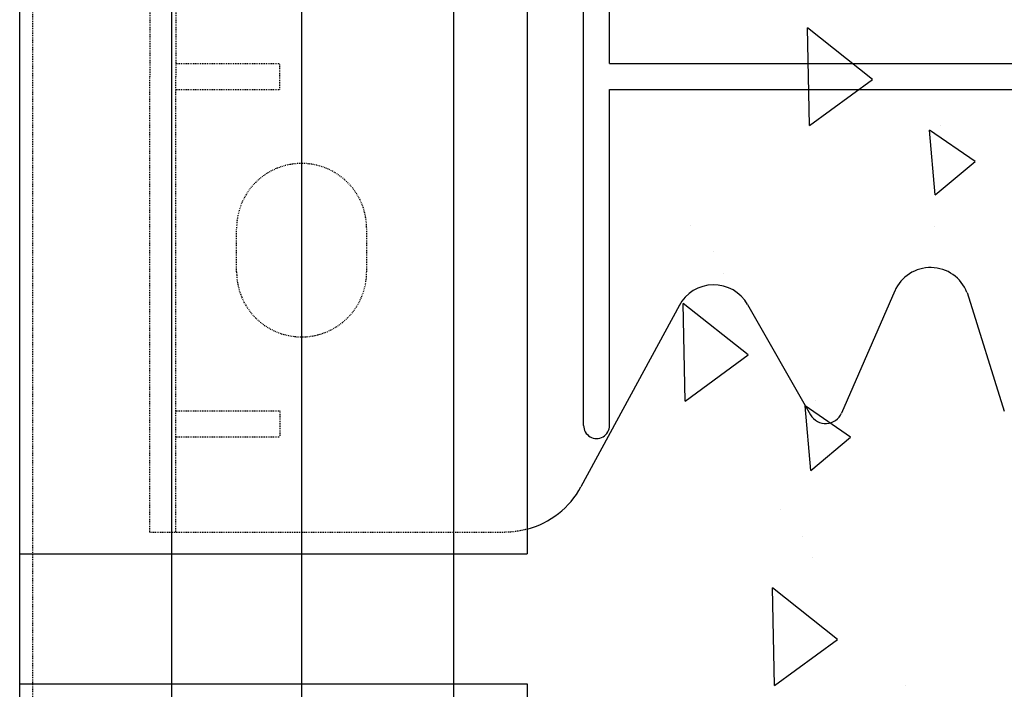
# Model space of a CAD drawing. Extents: x -1043 to 2383, y -808 to 1691.
# Drawn here: x 191 to 304, y 20 to 97 of the extents above; entities that cross this region are included whole.
import ezdxf

# ---------------------------------------------------------------- set-up
doc = ezdxf.new("R2010")
doc.units = 0
doc.header["$MEASUREMENT"] = 0
doc.linetypes.add('HIDDEN', pattern=[0.375, 0.25, -0.125])
for name, color, linetype in [('5', 7, 'CONTINUOUS'), ('stone', 7, 'CONTINUOUS'), ('text_En', 7, 'CONTINUOUS')]:
    doc.layers.add(name, color=color, linetype=linetype)

# ---------------------------------------------------------------- blocks, each defined once
blk = doc.blocks.new('0601s')
at = {"layer": 'stone', "color": 7, "linetype": 'CONTINUOUS'}
for p, q in [((50853, -14335.5, -1.8), (50853, -16985.5, -1.8)), ((50853, -14335.5, -1.8), (51353, -14335.5, -1.8)), ((51028, -14335.5, -1.8), (51028, -16985.5, -1.8)), ((51178, -14335.5, -1.8), (51178, -16985.5, -1.8)), ((51353, -14335.5, -1.8), (51353, -16985.5, -1.8)), ((50853, -14485.5, -1.8), (51438, -14485.5, -1.8)), ((51438, -14485.5, -1.8), (51438, -16835.5, -1.8)), ((51503, -16687.5, -1.8), (51503, -15883.5, -1.8)), ((51533, -16270.5, -1.8), (51533, -15883.5, -1.8)), ((51533, -16270.5, -1.8), (52673, -16270.5, -1.8)), ((51533, -16300.5, -1.8), (52673, -16300.5, -1.8)), ((51533, -16687.5, -1.8), (51533, -16300.5, -1.8)), ((51861.7, -16532.5, -1.8), (51800.4, -16673.3, -1.8)), ((51945, -16534.2, -1.8), (51987.9, -16671, -1.8)), ((51613.5, -16549, -1.8), (51500, -16758.2, -1.8)), ((51692.1, -16548.2, -1.8), (51764.7, -16675.3, -1.8)), ((51028, -16835.5, -1.8), (51178, -16835.5, -1.8)), ((51353, -16835.5, -1.8), (51438, -16835.5, -1.8)), ((50853, -16985.5, -1.8), (51028, -16985.5, -1.8)), ((51178, -16985.5, -1.8), (51353, -16985.5, -1.8))]:
    blk.add_line(p, q, dxfattribs=at)
at = {"layer": 'stone', "color": 7, "linetype": 'HIDDEN'}
for p, q in [((50868, -14485.5, -1.8), (50868, -16985.5, -1.8)), ((51003, -15760.5, -1.8), (51003, -16285.5, -1.8)), ((51033, -15760.5, -1.8), (51033, -16285.5, -1.8)), ((51033, -16270.5, -1.8), (51153, -16270.5, -1.8)), ((51153, -16300.5, -1.8), (51153, -16270.5, -1.8)), ((51003, -16810.5, -1.8), (51003, -16285.5, -1.8)), ((51033, -16810.5, -1.8), (51033, -16285.5, -1.8)), ((51033, -16300.5, -1.8), (51153, -16300.5, -1.8)), ((51103, -16510.5, -1.8), (51103, -16460.5, -1.8)), ((51253, -16510.5, -1.8), (51253, -16460.5, -1.8)), ((51033, -16670.5, -1.8), (51153, -16670.5, -1.8)), ((51153, -16670.5, -1.8), (51153, -16700.5, -1.8)), ((51033, -16700.5, -1.8), (51153, -16700.5, -1.8)), ((51003, -16810.5, -1.8), (51412.1, -16810.5, -1.8))]:
    blk.add_line(p, q, dxfattribs=at)
for centre, radius, start, end in [((51178, -16460.5, -1.8), 75, 0, 179.9999), ((51178, -16510.5, -1.8), 75, 180, 359.9987), ((51412.1, -16710.5, -1.8), 99.7, 269.9999, 285.0759)]:
    blk.add_arc(centre, radius, start, end, dxfattribs=at)
at = {"layer": 'stone', "color": 7, "linetype": 'CONTINUOUS'}
for centre, radius, start, end in [((51903, -16550.5, -1.8), 45, 21.1908, 156.7603), ((51653, -16570.5, -1.8), 45, 29.7486, 152.1762), ((51782.1, -16665.3, -1.8), 20, 209.7537, 336.4742), ((51518, -16687.5, -1.8), 15, 179.999, 359.9991), ((51412.1, -16710.5, -1.8), 100, 285.0372, 331.5159)]:
    blk.add_arc(centre, radius, start, end, dxfattribs=at)

msp = doc.modelspace()

# ---------------------------------------------------------------- linework, layer by layer
at = {"layer": 'text_En'}
for p, q in [((289.09, 90.23), (281.59, 96.17)), ((281.82, 84.92), (281.59, 96.17)), ((281.82, 84.92), (289.09, 90.23)), ((300.9, 80.76), (295.65, 84.37)), ((296.31, 76.9), (295.65, 84.37)), ((296.88, 84.96), (296.88, 84.96)), ((296.31, 76.9), (300.9, 80.76)), ((268.13, 73.42), (268.13, 73.42)), ((296.28, 73.26), (296.28, 73.26)), ((270.77, 70.37), (270.77, 70.37)), ((271.87, 67.85), (271.87, 67.85)), ((267.48, 53.15), (267.25, 64.39)), ((274.75, 58.46), (267.25, 64.39)), ((267.48, 53.15), (274.75, 58.46)), ((281.97, 45.13), (281.31, 52.6)), ((286.56, 48.99), (281.31, 52.6)), ((282.54, 53.18), (282.54, 53.18)), ((281.97, 45.13), (286.56, 48.99)), ((278.43, 40.64), (278.43, 40.64)), ((281.07, 37.59), (281.07, 37.59)), ((282.17, 35.07), (282.17, 35.07)), ((277.78, 20.37), (277.55, 31.62)), ((285.04, 25.68), (277.55, 31.62)), ((277.78, 20.37), (285.04, 25.68)), ((292.84, 20.41), (292.84, 20.41))]:
    msp.add_line(p, q, dxfattribs=at)

# ---------------------------------------------------------------- block references
at = {"layer": '5', "xscale": 0.1, "yscale": 0.1, "zscale": 0.1}
for p in [(-4894.52, 1719.09, 0.18), (-4894.52, 1469.09, 0.18)]:
    msp.add_blockref('0601s', p, dxfattribs=at)

doc.saveas('drawing.dxf')
